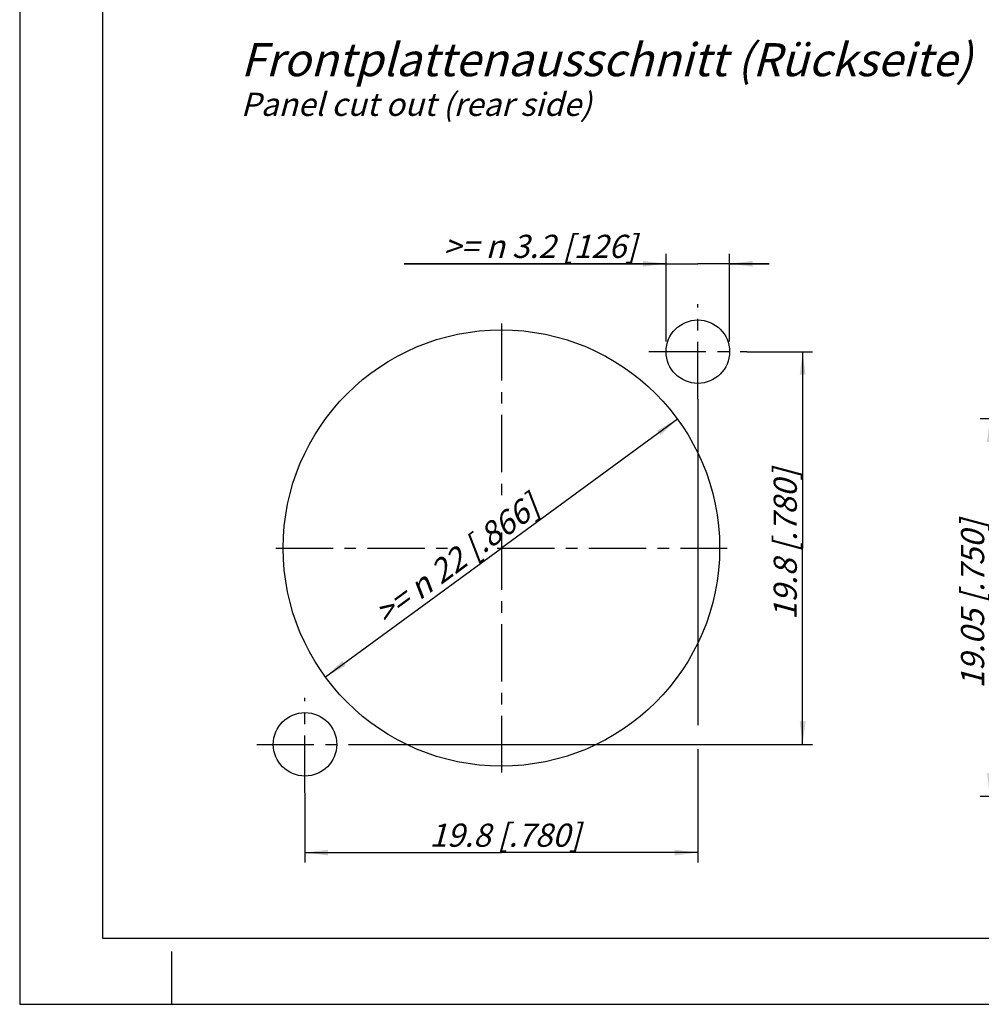
# Model space of a CAD drawing. Units: millimetres. Extents: x 0 to 420, y 0 to 297.
# Drawn here: x 0 to 145, y 0 to 149 of the extents above; entities that cross this region are included whole.
import ezdxf

# ---------------------------------------------------------------- set-up
doc = ezdxf.new("R2010")
doc.units = ezdxf.units.MM
doc.header["$LTSCALE"] = 23.1
doc.linetypes.add('CENTER', pattern=[0.6, 0.375, -0.075, 0.075, -0.075])
doc.layers.get('0').update_dxf_attribs({"linetype": 'CONTINUOUS'})
doc.layers.add('DEFAULT_1', color=7, linetype='CENTER')
doc.layers.add('ZEICHNUNGSBEMASSUNGEN', color=7, linetype='CONTINUOUS')
doc.styles.get("Standard").update_dxf_attribs({"font": 'txt', "width": 0.7})
doc.dimstyles.new('DIMSTYLE_1', dxfattribs={"dimtxt": 3.5, "dimasz": 3.5, "dimexe": 0.18, "dimexo": 0.0625, "dimgap": 0.09, "dimtad": 1, "dimdec": 3, "dimlfac": 0.333333, "dimdsep": 46, "dimtxsty": 'STANDARD', "dimblk": '_FILLED', "dimblk1": '_FILLED', "dimblk2": '_FILLED', "dimcen": 0.09, "dimclrt": 5, "dimadec": 0, "dimazin": 0, "dimtol": 1, "dimtp": 0.1, "dimtm": 0.1, "dimtfac": 1, "dimtdec": 3, "dimtofl": 0, "dimtmove": 0, "dimatfit": 3, "dimldrblk": '_FILLED', "dimfxl": 1, "dimtolj": 1, "dimarcsym": 0})
doc.dimstyles.new('DIMSTYLE_2', dxfattribs={"dimtxt": 3.5, "dimasz": 3.5, "dimexe": 0.18, "dimexo": 0.0625, "dimgap": 0.09, "dimtad": 1, "dimdec": 3, "dimlfac": 0.333333, "dimdsep": 46, "dimtxsty": 'STANDARD', "dimblk": '_FILLED', "dimblk1": '_FILLED', "dimblk2": '_FILLED', "dimcen": 0.09, "dimclrt": 5, "dimadec": 0, "dimazin": 0, "dimtp": 0.2, "dimtm": 0.2, "dimtfac": 1, "dimtdec": 3, "dimtofl": 0, "dimtmove": 0, "dimatfit": 3, "dimldrblk": '_FILLED', "dimfxl": 1, "dimtolj": 1, "dimarcsym": 0})
doc.dimstyles.new('DIMSTYLE_3', dxfattribs={"dimtxt": 3.5, "dimasz": 3.5, "dimexe": 0.18, "dimexo": 0.0625, "dimgap": 0.09, "dimtad": 1, "dimdec": 3, "dimlfac": 0.333333, "dimdsep": 46, "dimtxsty": 'STANDARD', "dimblk": '_FILLED', "dimblk1": '_FILLED', "dimblk2": '_FILLED', "dimcen": 0.09, "dimclrt": 5, "dimadec": 0, "dimazin": 0, "dimtp": 0.1, "dimtm": 0.1, "dimtfac": 1, "dimtdec": 3, "dimtofl": 0, "dimtmove": 0, "dimatfit": 3, "dimldrblk": '_FILLED', "dimfxl": 1, "dimtolj": 1, "dimarcsym": 0})
doc.dimstyles.new('DIMSTYLE_4', dxfattribs={"dimtxt": 3.5, "dimasz": 3.5, "dimexe": 0.18, "dimexo": 0.0625, "dimgap": 0.09, "dimtad": 1, "dimdec": 3, "dimlfac": 0.333333, "dimdsep": 46, "dimtxsty": 'STANDARD', "dimblk": '_FILLED', "dimblk1": '_FILLED', "dimblk2": '_FILLED', "dimcen": 0.09, "dimclrt": 5, "dimadec": 0, "dimazin": 0, "dimtp": 0.2, "dimtm": 0.2, "dimtfac": 1, "dimtdec": 3, "dimtofl": 0, "dimtmove": 0, "dimatfit": 3, "dimldrblk": '_FILLED', "dimfxl": 1, "dimtolj": 1, "dimarcsym": 0})

# ---------------------------------------------------------------- blocks, each defined once
blk = doc.blocks.new('_FILLED')
at = {"color": 0, "linetype": 'BYBLOCK'}
blk.add_solid([(0, 0), (-1, 0.125), (-1, -0.125)], dxfattribs=at)
blk = doc.blocks.new('*D0')
at = {"layer": 'ZEICHNUNGSBEMASSUNGEN', "color": 2, "linetype": 'CONTINUOUS'}
for p, q in [((102.54, 91.54), (102.54, 42.22)), ((102.54, 38.58), (102.54, 23.83)), ((43.14, 32), (43.14, 23.83)), ((43.14, 23.83), (43.14, 21.45)), ((43.14, 22.95), (72.84, 22.95)), ((102.54, 22.95), (72.84, 22.95)), ((102.54, 23.83), (102.54, 21.45))]:
    blk.add_line(p, q, dxfattribs=at)
at = {"layer": 'ZEICHNUNGSBEMASSUNGEN', "color": 2, "linetype": 'CONTINUOUS', "xscale": 3.5, "yscale": 3.5, "zscale": 3.5, "rotation": 180}
blk.add_blockref('_FILLED', (43.14, 22.95), dxfattribs=at)
at = {"layer": 'ZEICHNUNGSBEMASSUNGEN', "color": 2, "linetype": 'CONTINUOUS', "xscale": 3.5, "yscale": 3.5, "zscale": 3.5}
blk.add_blockref('_FILLED', (102.54, 22.95), dxfattribs=at)
at = {"layer": 'ZEICHNUNGSBEMASSUNGEN', "color": 5, "linetype": 'CONTINUOUS', "insert": (72.84, 27.33), "char_height": 3.5, "width": 28.25, "attachment_point": 2, "line_spacing_factor": 0.9}
blk.add_mtext('\\Q15.0; 19.8 [.780]', dxfattribs=at)
blk = doc.blocks.new('*D1')
at = {"layer": 'ZEICHNUNGSBEMASSUNGEN', "color": 2, "linetype": 'CONTINUOUS'}
for p, q in [((109.97, 98.72), (117.51, 98.72)), ((117.51, 98.72), (119.89, 98.72)), ((118.39, 98.72), (118.39, 69.02)), ((118.39, 39.32), (118.39, 69.02)), ((50.7, 39.32), (117.51, 39.32)), ((117.51, 39.32), (119.89, 39.32))]:
    blk.add_line(p, q, dxfattribs=at)
at = {"layer": 'ZEICHNUNGSBEMASSUNGEN', "color": 2, "linetype": 'CONTINUOUS', "xscale": 3.5, "yscale": 3.5, "zscale": 3.5}
for p, rotation in [((118.39, 98.72), 90), ((118.39, 39.32), 270)]:
    blk.add_blockref('_FILLED', p, dxfattribs=dict(at, rotation=rotation))
at = {"layer": 'ZEICHNUNGSBEMASSUNGEN', "color": 5, "linetype": 'CONTINUOUS', "insert": (114.01, 69.02), "char_height": 3.5, "width": 28.25, "attachment_point": 2, "rotation": 90, "line_spacing_factor": 0.9}
blk.add_mtext('\\Q15.0; 19.8 [.780]', dxfattribs=at)
blk = doc.blocks.new('*D2')
at = {"layer": 'ZEICHNUNGSBEMASSUNGEN', "color": 2, "linetype": 'CONTINUOUS'}
for p in [(99.46, 88.52), (46.22, 49.52)]:
    blk.add_line(p, (72.84, 69.02), dxfattribs=at)
at = {"layer": 'ZEICHNUNGSBEMASSUNGEN', "color": 2, "linetype": 'CONTINUOUS', "xscale": 3.5, "yscale": 3.5, "zscale": 3.5}
for p, rotation in [((99.46, 88.52), 36.2274576393), ((46.22, 49.52), 216.2274576393)]:
    blk.add_blockref('_FILLED', p, dxfattribs=dict(at, rotation=rotation))
at = {"layer": 'ZEICHNUNGSBEMASSUNGEN', "color": 5, "linetype": 'CONTINUOUS', "insert": (65.03, 68.72), "char_height": 3.5, "width": 36.1667, "attachment_point": 2, "rotation": 36.2275, "line_spacing_factor": 0.9}
blk.add_mtext('\\Q15.0;>= \\Fgdt;{\\Fgdt;n}\\Ftxt; 22 [.866]', dxfattribs=at)
blk = doc.blocks.new('*D3')
at = {"layer": 'ZEICHNUNGSBEMASSUNGEN', "color": 2, "linetype": 'CONTINUOUS'}
for p, q in [((97.74, 112.9), (97.74, 113.52)), ((107.34, 112.9), (107.34, 113.52)), ((97.74, 112.02), (58.13, 112.02)), ((58.13, 112.02), (102.54, 112.02)), ((97.74, 100.28), (97.74, 112.9)), ((113.34, 112.02), (102.54, 112.02)), ((107.34, 100.28), (107.34, 112.9)), ((107.34, 112.02), (113.34, 112.02))]:
    blk.add_line(p, q, dxfattribs=at)
at = {"layer": 'ZEICHNUNGSBEMASSUNGEN', "color": 2, "linetype": 'CONTINUOUS', "xscale": 3.5, "yscale": 3.5, "zscale": 3.5}
blk.add_blockref('_FILLED', (97.74, 112.02), dxfattribs=at)
at = {"layer": 'ZEICHNUNGSBEMASSUNGEN', "color": 2, "linetype": 'CONTINUOUS', "xscale": 3.5, "yscale": 3.5, "zscale": 3.5, "rotation": 180}
blk.add_blockref('_FILLED', (107.34, 112.02), dxfattribs=at)
at = {"layer": 'ZEICHNUNGSBEMASSUNGEN', "color": 5, "linetype": 'CONTINUOUS', "insert": (93.3, 116.4), "char_height": 3.5, "width": 35.1667, "attachment_point": 3, "line_spacing_factor": 0.9}
blk.add_mtext('\\Q15.0;>= \\Fgdt;{\\Fgdt;n}\\Ftxt; 3.2 [126]', dxfattribs=at)
blk = doc.blocks.new('*D9')
at = {"layer": 'ZEICHNUNGSBEMASSUNGEN', "color": 2, "linetype": 'CONTINUOUS'}
for p, q in [((145.84, 88.57), (145.22, 88.57)), ((169.97, 88.57), (145.84, 88.57)), ((146.72, 88.57), (146.72, 59.99)), ((146.72, 31.42), (146.72, 59.99)), ((145.84, 31.42), (145.22, 31.42)), ((197.32, 31.42), (145.84, 31.42))]:
    blk.add_line(p, q, dxfattribs=at)
at = {"layer": 'ZEICHNUNGSBEMASSUNGEN', "color": 2, "linetype": 'CONTINUOUS', "xscale": 3.5, "yscale": 3.5, "zscale": 3.5}
for p, rotation in [((146.72, 88.57), 90), ((146.72, 31.42), 270)]:
    blk.add_blockref('_FILLED', p, dxfattribs=dict(at, rotation=rotation))
at = {"layer": 'ZEICHNUNGSBEMASSUNGEN', "color": 5, "linetype": 'CONTINUOUS', "insert": (142.34, 59.99), "char_height": 3.5, "width": 30.5, "attachment_point": 2, "rotation": 90, "line_spacing_factor": 0.9}
blk.add_mtext('\\Q15.0; 19.05 [.750]', dxfattribs=at)

msp = doc.modelspace()

# ---------------------------------------------------------------- linework, layer by layer
at = {"color": 7, "linetype": 'CONTINUOUS'}
for p, q in [((0, 297), (0, 0)), ((12.5, 287), (12.5, 10)), ((12.5, 10), (410, 10)), ((23, 0), (23, 8)), ((0, 0), (420, 0))]:
    msp.add_line(p, q, dxfattribs=at)
for centre, radius in [((102.54, 98.722), 4.8), ((72.84, 69.022), 33), ((43.14, 39.322), 4.8)]:
    msp.add_circle(centre, radius, dxfattribs=at)
at = {"layer": 'DEFAULT_1', "color": 7, "linetype": 'CENTER'}
for p, q in [((102.54, 91.5424), (102.54, 105.9017)), ((72.84, 103.0016), (72.84, 76.7612)), ((95.1073, 98.722), (109.9727, 98.722)), ((72.84, 71.353), (72.84, 35.0424)), ((38.7205, 69.022), (65.8721, 69.022)), ((72.2038, 69.022), (106.9595, 69.022)), ((43.14, 31.9993), (43.14, 46.3586)), ((35.8346, 39.322), (50.7, 39.322))]:
    msp.add_line(p, q, dxfattribs=at)

# ---------------------------------------------------------------- texts
at = {"color": 5, "linetype": 'CONTINUOUS', "insert": (33.4175, 145.3861), "char_height": 5, "width": 111.833333, "attachment_point": 1, "line_spacing_factor": 0.9}
msp.add_mtext('\\Q15.0;Frontplattenausschnitt (Rückseite)\\P\\H3.5;Panel cut out (rear side)', dxfattribs=at)

# ---------------------------------------------------------------- dimensions: what is measured, and where the dimension line sits
at = {"layer": 'ZEICHNUNGSBEMASSUNGEN', "color": 2, "linetype": 'CONTINUOUS'}
for base, p1, p2, text, dimstyle, picture, middle in [((107.34, 112.0225), (97.74, 100.2839), (107.34, 100.2839), '>= %%c 3.2 [126]', 'DIMSTYLE_3', '*D3', (58.4241, 114.6475)), ((102.54, 22.9529), (43.14, 31.9993), (102.54, 91.5424), ' 19.8 [.780]', 'DIMSTYLE_1', '*D0', (58.715, 25.5779))]:
    dim = msp.add_linear_dim(base=base, p1=p1, p2=p2, text=text, dimstyle=dimstyle, dxfattribs=at)
    dim.commit()
    dim.dimension.update_dxf_attribs({"geometry": picture, "text_midpoint": middle, "dimtype": 160})
for base, p1, p2, angle, text, dimstyle, picture, middle in [((118.3887, 98.722), (50.7, 39.322), (109.9727, 98.722), 90, ' 19.8 [.780]', 'DIMSTYLE_1', '*D1', (122.0927, 56.3943)), ((146.7194, 31.4161), (169.965, 88.5661), (197.324, 31.4161), 270, ' 19.05 [.750]', 'DIMSTYLE_4', '*D9', (150.9275, 46.3577))]:
    dim = msp.add_linear_dim(base=base, p1=p1, p2=p2, angle=angle, text=text, dimstyle=dimstyle, dxfattribs=at)
    dim.commit()
    dim.dimension.update_dxf_attribs({"geometry": picture, "text_midpoint": middle, "dimtype": 160})
dim = msp.add_diameter_dim_2p(p1=(46.2196, 49.5193), p2=(99.4603, 88.5248), text='>= %%c 22 [.866]', dimstyle='DIMSTYLE_2', dxfattribs=at)
dim.commit()
dim.dimension.update_dxf_attribs({"geometry": '*D2', "text_midpoint": (65.2843, 75.148), "dimtype": 163})

doc.saveas('drawing.dxf')
